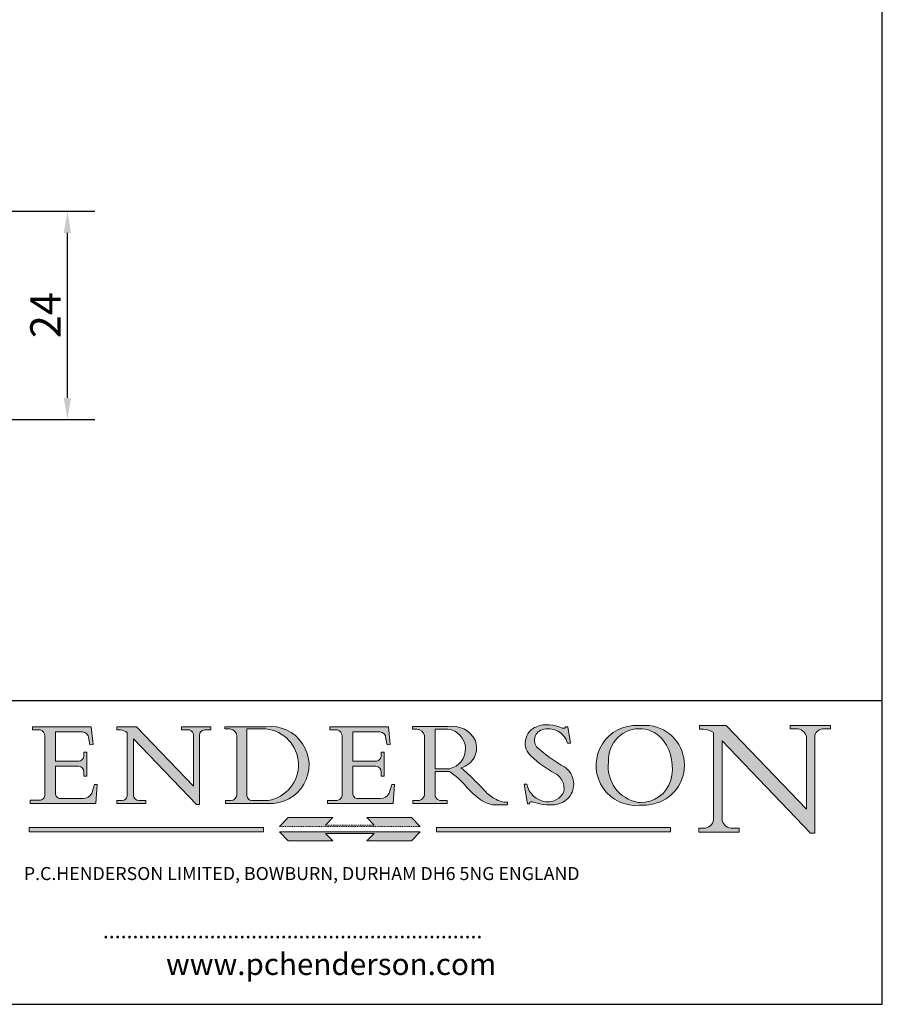
# Model space of a CAD drawing. Units: millimetres. Extents: x 10 to 208, y 10 to 287.
import ezdxf

# ---------------------------------------------------------------- set-up
doc = ezdxf.new("R2010")
doc.units = ezdxf.units.MM
doc.linetypes.add('CONTINUOUS_ACAD', pattern=[0])
doc.linetypes.add('DOUBLE_DASH_TRIPLE_DOT', pattern=[0.3984, 0.1181, -0.0295, 0.1181, -0.0295, 0.0049, -0.0295, 0.0049, -0.0295, 0.0049, -0.0295])
for name, color, linetype, lineweight in [('Dimensions(ISO)', 7, 'Continuous', 25), ('Hatch', 179, 'Continuous', 9), ('Sketch Geometry(ISO)', 7, 'Continuous', 50), ('Symbols(ISO)', 7, 'Continuous', 25)]:
    doc.layers.add(name, color=color, linetype=linetype, lineweight=lineweight)
doc.styles.add('Current-BSI', font='ARIAL.TTF')
doc.styles.add('Text Style168', font='romans.shx')
doc.styles.add('Text Style169', font='romans.shx')
doc.styles.add('Text Style171', font='romans.shx')
doc.dimstyles.new('DEFAULT-ISO', dxfattribs={"dimtxt": 3.5, "dimasz": 2.5, "dimexe": 3.175, "dimexo": 0, "dimgap": 0.762, "dimtad": 1, "dimrnd": 1e-08, "dimzin": 0, "dimtxsty": 'Current-BSI', "dimcen": 0.09, "dimdle": 10, "dimclrd": 7, "dimclre": 7, "dimclrt": 7, "dimazin": 0, "dimtfac": 1, "dimtmove": 0, "dimatfit": 3, "dimfxl": 0, "dimtolj": 1, "dimtzin": 0, "dimlwd": 25, "dimlwe": 25, "dimarcsym": 0})

# ---------------------------------------------------------------- blocks, each defined once
blk = doc.blocks.new('Borders PCH WEB A4')
at = {"layer": 'Hatch'}
h = blk.add_hatch(color=7, dxfattribs=at)
edge = h.paths.add_edge_path()
edge.add_line((102.1547912193991, 41.97010024424141), (102.154791219399, 41.62746438732523))
edge.add_line((102.154791219399, 41.62746438732523), (103.0602669398916, 41.62746438732523))
edge.add_arc((102.8331600320866, 40.91583622624238), 0.7469887463803611, -1.9346175598540185, 72.30019059474341, ccw=False)
edge.add_line((103.579722995987, 40.89061861035192), (103.579722995987, 34.1669504827082))
edge.add_arc((102.9573085340147, 34.12404022227598), 0.6238918599586445, -90, 3.943823415883287, ccw=False)
edge.add_line((102.9573085340147, 33.50014836231733), (101.8824085117055, 33.50014836231733))
edge.add_line((101.8824085117055, 33.50014836231733), (101.8824085117055, 33.12128352118614))
edge.add_line((101.8824085117055, 33.12128352118614), (109.4445507229238, 33.12128352118614))
edge.add_line((109.4445507229238, 33.12128352118614), (109.6264058462397, 35.31869959974696))
edge.add_line((109.6264058462397, 35.31869959974697), (109.3081593804369, 35.31869959974697))
edge.add_line((109.3081593804369, 35.31869959974697), (109.0050675082438, 34.31849641916067))
edge.add_arc((107.9829263150103, 34.84857097355368), 1.151412893848158, 270, 332.5890929486235, ccw=False)
edge.add_line((107.9829263150103, 33.69715807970553), (105.3997755668756, 33.69715807970555))
edge.add_arc((105.3997755668756, 34.27727935010004), 0.5801212703944942, 174.4236434720287, 270, ccw=False)
edge.add_line((104.8223996719788, 34.33365101280592), (104.8223996719788, 37.43188625703534))
edge.add_line((104.8223996719788, 37.43188625703533), (107.4789200117703, 37.43188625703533))
edge.add_arc((107.4035166768198, 36.74829132476935), 0.6877410081865025, 0, 83.70548581297908, ccw=False)
edge.add_line((108.0912576850063, 36.74829132476935), (108.0912576850063, 36.29702916093619))
edge.add_line((108.0912576850063, 36.29702916093619), (108.4317148223339, 36.29702916093619))
edge.add_line((108.4317148223339, 36.29702916093619), (108.4317148223339, 39.05473190445711))
edge.add_line((108.4317148223339, 39.05473190445711), (108.0912576850063, 39.05473190445711))
edge.add_line((108.0912576850063, 39.05473190445711), (108.0912576850063, 38.70548055206807))
edge.add_arc((107.4142779478781, 38.68787207572515), 0.677208699679247, -90, 1.4899470357826772, ccw=False)
edge.add_line((107.4142779478781, 38.0106633760459), (104.8223996719788, 38.01066337604589))
edge.add_line((104.8223996719788, 38.0106633760459), (104.8223996719788, 41.38053705784579))
edge.add_line((104.8223996719788, 41.38053705784579), (107.7927000194713, 41.38053705784579))
edge.add_arc((107.8978801512681, 40.68365869243439), 0.7047711091576075, 7.670400320452472, 98.58289354625498, ccw=False)
edge.add_line((108.5963451703341, 40.77772746219581), (108.7771229990136, 39.89000566875154))
edge.add_line((108.7771229990136, 39.89000566875155), (109.1308570939223, 39.92799053706638))
edge.add_line((109.1308570939223, 39.92799053706638), (108.9115701509106, 41.97010024424141))
edge.add_line((108.9115701509106, 41.97010024424141), (102.1547912193991, 41.97010024424141))
h = blk.add_hatch(color=7, dxfattribs=at)
edge = h.paths.add_edge_path()
edge.add_line((119.3021258490195, 41.97010024423226), (119.3021258490195, 41.6040588455903))
edge.add_line((119.3021258490195, 41.6040588455903), (120.1993209031724, 41.6040588455903))
edge.add_arc((120.0708873828183, 40.96732444950536), 0.6495582039418895, -7.846345629426423, 78.59607913227711, ccw=False)
edge.add_line((120.7143642528213, 40.87864875904135), (120.7143642528212, 35.11936028363493))
edge.add_line((120.7143642528212, 35.11936028363493), (114.1508259874092, 41.97010024423226))
edge.add_line((114.1508259874092, 41.97010024423226), (111.8901167513869, 41.97010024423226))
edge.add_line((111.8901167513869, 41.97010024423226), (111.8901167513869, 41.6040588455903))
edge.add_line((111.8901167513869, 41.6040588455903), (112.2991383716152, 41.6040588455902))
edge.add_arc((112.1386734304087, 40.00605731376577), 1.606037948826286, 55.15775084271161, 84.26580809388878, ccw=False)
edge.add_line((113.0562332922184, 41.32417786707858), (113.0562332922186, 33.99046377482))
edge.add_arc((112.4939092605523, 34.04463735811942), 0.5649275119135967, 269.9999999999982, 354.49717958116054, ccw=False)
edge.add_line((112.4939092605523, 33.47970984620581), (111.8798712955539, 33.47970984620582))
edge.add_line((111.8798712955539, 33.47970984620582), (111.8798712955539, 33.12128352118615))
edge.add_line((111.8798712955539, 33.12128352118614), (115.2123756143386, 33.12128352118614))
edge.add_line((115.2123756143386, 33.12128352118614), (115.2123756143386, 33.47970984620581))
edge.add_line((115.2123756143386, 33.47970984620582), (114.4433938382244, 33.47970984620582))
edge.add_arc((114.4433938382244, 34.14246580113967), 0.6627559549338308, 183.3388980413414, 270, ccw=False)
edge.add_line((113.781762907287, 34.10386571011405), (113.7817629072868, 40.59237604156084))
edge.add_line((113.7817629072868, 40.59237604156084), (121.0561519425781, 32.99968051091815))
edge.add_line((121.0561519425781, 32.99968051091815), (121.3807309808982, 32.99968051091815))
edge.add_line((121.3807309808982, 32.99968051091815), (121.3807309808982, 41.01826591397906))
edge.add_arc((121.9666849959759, 41.01826591397906), 0.5859540150776762, 91.3435112152971, 180, ccw=False)
edge.add_line((121.9529463985238, 41.6040588455903), (122.698224284294, 41.6040588455903))
edge.add_line((122.6982242842941, 41.6040588455903), (122.6982242842941, 41.97010024423226))
edge.add_line((122.6982242842941, 41.97010024423226), (119.3021258490195, 41.97010024423226))
h = blk.add_hatch(color=7, dxfattribs=at)
edge = h.paths.add_edge_path(flags=0)
edge.add_arc((127.4121233785852, 34.05344370007729), 0.5657747847795487, 183.5630728646946, 270)
edge.add_line((127.4121233785852, 33.48766891529775), (129.2967718760781, 33.48766891529775))
edge.add_arc((128.6383138931824, 37.58682170857503), 4.151700921052972, 279.1256196326258, 444.7832579466123)
edge.add_line((129.0158013944008, 41.72132575674042), (126.8474422423256, 41.72132575674042))
edge.add_line((126.8474422423256, 41.72132575674042), (126.8474422423256, 34.01828233712216))
edge = h.paths.add_edge_path()
edge.add_line((124.3981126085731, 33.13340178117039), (124.3981126085731, 33.48766891529775))
edge.add_line((124.3981126085731, 33.48766891529775), (124.9975881118955, 33.48766891529775))
edge.add_arc((124.9975881118954, 34.18828623806311), 0.7006173227653628, 270.0000000000014, 353.024809413329)
edge.add_line((125.6930200458687, 34.10320358313766), (125.6930200458687, 40.8351095659028))
edge.add_arc((124.8019237182615, 40.8351095659028), 0.891096327607208, 0, 84.00085025510522)
edge.add_line((124.8950554967923, 41.72132575674042), (124.324815961179, 41.72132575674042))
edge.add_line((124.324815961179, 41.72132575674042), (124.324815961179, 41.97786402628091))
edge.add_line((124.324815961179, 41.97786402628091), (129.0158013944008, 41.97786402628091))
edge.add_arc((129.5605390499925, 37.56847517638674), 4.44290998592033, -93.4035435467083, 97.04265920423228, ccw=False)
edge.add_line((129.2967718760781, 33.13340178117039), (124.3981126085731, 33.13340178117038))
h = blk.add_hatch(color=7, dxfattribs=at)
edge = h.paths.add_edge_path(flags=0)
edge.add_line((148.540817945555, 41.70739500424215), (148.540817945555, 37.14319332318921))
edge.add_line((148.540817945555, 37.14319332318921), (150.161887628294, 37.14319332318921))
edge.add_arc((149.7024653346136, 39.41099089891019), 2.313865745538523, 281.4522871515731, 442.9565641102319)
edge.add_line((149.986195617437, 41.70739500424215), (148.540817945555, 41.70739500424215))
edge = h.paths.add_edge_path()
edge.add_line((155.109905556091, 32.99773196157084), (156.8367888092441, 32.99773196157085))
edge.add_line((156.8367888092441, 32.99773196157085), (156.8367888092441, 33.26958830489685))
edge.add_arc((156.8367888092441, 35.97495469715656), 2.705366392259709, 238.5251126944697, 270, ccw=False)
edge.add_arc((157.1492256200603, 37.11724892920301), 3.856864382510258, 220.7094033077353, 243.4327312077848, ccw=False)
edge.add_arc((144.6020344191326, 26.32137869055188), 12.69556206325385, 40.70940330773501, 47.7611590700948)
edge.add_arc((140.9828681073054, 24.27141303148241), 16.6969331544594, 43.29080613025121, 51.03987823246248)
edge.add_arc((150.9572895856641, 39.53199939728282), 2.336888734327936, 282.9642598519832, 382.7019303784485)
edge.add_arc((150.5171197140356, 39.12637848801547), 2.906690505091035, 26.73269879166254, 100.5244953658556)
edge.add_line((149.986195617437, 41.98416946988196), (145.9268370495982, 41.98416946988196))
edge.add_line((145.9268370495982, 41.98416946988196), (145.9268370495982, 41.70739500424215))
edge.add_line((145.9268370495982, 41.70739500424215), (146.4220486991636, 41.70739500424215))
edge.add_arc((146.3368756844528, 40.7212546308712), 0.9898117388812397, 14.459869540676493, 85.06360990480408, ccw=False)
edge.add_line((147.2953329304226, 40.96841244700325), (147.2953329304226, 34.19004908333223))
edge.add_arc((146.5376590263893, 34.23000561713436), 0.7587267422772337, 283.75797971190826, 356.9812580249066, ccw=False)
edge.add_line((146.7181003087161, 33.49304753618342), (145.9568677432127, 33.49304753618342))
edge.add_line((145.9568677432127, 33.49304753618342), (145.9568677432127, 33.11621294359638))
edge.add_line((145.9568677432127, 33.11621294359638), (149.9136308709488, 33.11621294359638))
edge.add_line((149.9136308709488, 33.11621294359638), (149.9136308709488, 33.49304753618342))
edge.add_line((149.9136308709488, 33.49304753618342), (149.0774973948495, 33.49304753618342))
edge.add_arc((149.2317352488415, 34.23266573894872), 0.7555292194652673, 203.8678355571255, 258.2205207993906, ccw=False)
edge.add_line((148.540817945555, 33.92695724792318), (148.540817945555, 36.82939443260041))
edge.add_line((148.540817945555, 36.82939443260041), (150.161887628294, 36.82939443260041))
edge.add_arc((145.05749783371, 29.20567244294297), 9.174744255326107, 40.13297681672549, 56.19609361297648, ccw=False)
edge.add_arc((158.876251467725, 40.90690879441195), 8.932670134752644, 220.3838915613148, 231.5920830405884)
edge.add_arc((155.772891204607, 36.50036177452046), 3.564823358415056, 226.6714173869075, 259.2817293774281)
h = blk.add_hatch(color=7, dxfattribs=at)
edge = h.paths.add_edge_path()
edge.add_line((160.6479774396502, 39.26244441350283), (160.4444259469803, 39.42251630014579))
edge.add_arc((161.2312554746254, 40.42306879057799), 1.272873124739543, 108.57817880256019, 231.8186647129067, ccw=False)
edge.add_arc((161.5530162788555, 39.46577000957755), 2.282799345432781, 15.209603933257199, 108.5781788025578, ccw=False)
edge.add_line((163.7558549448599, 40.06466454375236), (164.10721567289, 40.06466454375236))
edge.add_line((164.10721567289, 40.06466454375236), (163.7996543556429, 41.96446463385914))
edge.add_line((163.7996543556429, 41.96446463385914), (163.5697074490312, 41.96446463385914))
edge.add_line((163.5697074490312, 41.96446463385914), (163.4020199525485, 41.8038070543676))
edge.add_line((163.4020199525485, 41.8038070543676), (163.142663193898, 41.80380705436761))
edge.add_arc((161.4701380824508, 38.62456231685784), 3.592344269332347, 62.25220845887819, 110.8096881097972)
edge.add_arc((160.9124442066014, 40.091954325089), 2.022547542051842, 110.8096881097966, 229.7592170607356)
edge.add_arc((167.9276104182948, 47.3807604566268), 12.13538957445692, 226.7060885191224, 242.2640809537411)
edge.add_arc((161.3299597988683, 34.83320672820006), 2.041002712150211, -10.157440486262715, 62.26408095374143, ccw=False)
edge.add_arc((161.4963816346599, 35.3735633764681), 2.050774512687569, 264.6808863508768, 333.9597539938773, ccw=False)
edge.add_arc((161.5364623132012, 35.80405851622432), 2.483131455671091, 190.0296489176695, 264.6808863508766, ccw=False)
edge.add_line((159.091278660378, 35.37160189399552), (158.7827946941463, 35.37160189399552))
edge.add_line((158.7827946941462, 35.37160189399552), (159.1500680314156, 33.10296185342283))
edge.add_line((159.1500680314156, 33.10296185342283), (159.3735558034684, 33.10296185342283))
edge.add_line((159.3735558034684, 33.10296185342283), (159.4283890898879, 33.28391169903226))
edge.add_arc((159.6330425367475, 32.86491159904763), 0.4663090360465237, 65.30020117333157, 116.0324066010512, ccw=False)
edge.add_arc((161.8140380420993, 39.47165532283664), 6.494263125210723, 252.1918822162923, 273.9856636166399)
edge.add_arc((162.0862808614568, 35.37085123246108), 2.384492125826144, 274.3088400476872, 365.8124657135003)
edge.add_arc((162.1212399354459, 35.3744099303153), 2.349352387856274, 5.812465713500849, 56.96974444854591)
edge.add_arc((172.7558217436041, 53.70760387544598), 18.84840909917213, 230.0304671335736, 240.2461455100654, ccw=False)
h = blk.add_hatch(color=7, dxfattribs=at)
edge = h.paths.add_edge_path(flags=0)
edge.add_arc((172.0675676127221, 38.34437756967243), 3.407244478276231, 36.26259189651417, 85.28533039672878)
edge.add_arc((172.0529366637332, 38.16697410357546), 3.58525024911397, 85.28533039672847, 183.8704455164119)
edge.add_arc((172.6174459292001, 37.37486696252653), 4.177955851326372, 172.4340468239057, 259.8572405806372)
edge.add_arc((172.7919859789266, 51.72678793767909), 18.48700825017531, 267.1776652275068, 267.8936768180174)
edge.add_arc((172.2421477821939, 36.77693828387718), 3.527050806590522, 267.8936768180172, 344.2786924858667)
edge.add_arc((170.5717924706308, 37.24712431901378), 5.262320749425029, 344.2786924858665, 396.2625918965146)
edge = h.paths.add_edge_path()
edge.add_arc((172.2881453734119, 38.38183346095937), 5.460249349820256, 267.5537157622908, 278.6905453670297)
edge.add_arc((172.6210062620611, 37.55776597074917), 4.599897721625063, 276.1421716975607, 442.8928695938044)
edge.add_arc((172.7637841895103, -9.954992033700396), 52.07905779243873, 89.53094387807676, 91.6265072912272)
edge.add_arc((171.652425464485, 37.51332019972516), 4.604400491663247, 94.56991720728446, 275.0170075405732)
h = blk.add_hatch(color=7, dxfattribs=at)
edge = h.paths.add_edge_path()
edge.add_line((194.0232474083052, 42.12081822737388), (189.374908370251, 42.12081822737388))
edge.add_line((189.3749083702509, 42.12081822737388), (189.3749083702509, 41.73122328531365))
edge.add_line((189.3749083702509, 41.73122328531364), (190.0806148606268, 41.73122328531364))
edge.add_arc((190.1499363255331, 40.5818785129641), 1.151433398518552, 14.232977553526723, 93.45155061879859, ccw=False)
edge.add_line((191.2660253227426, 40.86497606069582), (191.266025322743, 32.47326338192227))
edge.add_line((191.266025322743, 32.47326338192227), (182.0229222769413, 42.12081822737389))
edge.add_line((182.0229222769413, 42.12081822737389), (178.9709006007346, 42.12081822737388))
edge.add_line((178.9709006007346, 42.12081822737388), (178.9709006007346, 41.69538822606449))
edge.add_line((178.9709006007346, 41.69538822606449), (179.4030407309133, 41.69538822606449))
edge.add_arc((179.2845704708843, 39.36965923476694), 2.328744413514125, 56.60696756582308, 87.08393193775288, ccw=False)
edge.add_line((180.5662629877749, 41.31396240958821), (180.5662629877749, 31.25937940638551))
edge.add_arc((179.4685390873549, 31.39820434497361), 1.106467408072777, 269.37633791693435, 352.7922856076719, ccw=False)
edge.add_line((179.4564954752804, 30.2918024846464), (178.8830555747337, 30.2918024846464))
edge.add_line((178.8830555747337, 30.2918024846464), (178.8830555747337, 29.83112863370736))
edge.add_line((178.8830555747337, 29.83112863370736), (183.5316735189298, 29.83112863370736))
edge.add_line((183.5316735189298, 29.83112863370736), (183.5316735189298, 30.2918024846464))
edge.add_line((183.5316735189298, 30.2918024846464), (182.5445732629956, 30.2918024846464))
edge.add_arc((182.6757822558207, 31.40832659917116), 1.124207230946981, 183.4485971136698, 263.29759294045107, ccw=False)
edge.add_line((181.5536107771009, 31.34070211794372), (181.5536107771008, 40.34473639418196))
edge.add_line((181.5536107771007, 40.34473639418196), (191.7274563618655, 29.72571237358943))
edge.add_line((191.7274563618656, 29.72571237358943), (192.2505130215134, 29.72571237358905))
edge.add_line((192.2505130215134, 29.72571237358905), (192.2505130215134, 41.05003346921343))
edge.add_arc((193.1925794818321, 40.74413677832381), 0.9904857400057274, 94.7481919453868, 162.0109621267226, ccw=False)
edge.add_line((193.1105902820963, 41.73122328531364), (194.0232474083051, 41.73122328531364))
edge.add_line((194.0232474083052, 41.73122328531364), (194.0232474083052, 42.12081822737387))
h = blk.add_hatch(color=7, dxfattribs=at)
edge = h.paths.add_edge_path()
edge.add_line((142.3185929658184, 39.05175935219841), (142.3185929658184, 38.70250799980936))
edge.add_arc((141.6416132286902, 38.68489952346644), 0.677208699679247, -90, 1.4899470357826772, ccw=False)
edge.add_line((141.6416132286902, 38.0076908237872), (139.0497349527908, 38.00769082378719))
edge.add_line((139.0497349527908, 38.00769082378719), (139.0497349527908, 41.37756450558708))
edge.add_line((139.0497349527908, 41.37756450558708), (142.0200353002834, 41.37756450558707))
edge.add_arc((142.1252154320802, 40.68068614017569), 0.7047711091576075, 7.670400320452472, 98.58289354625498, ccw=False)
edge.add_line((142.8236804511462, 40.77475490993709), (143.0044582798257, 39.88703311649284))
edge.add_line((143.0044582798257, 39.88703311649284), (143.3581923747342, 39.92501798480765))
edge.add_line((143.3581923747342, 39.92501798480765), (143.1389054317227, 41.9671276919827))
edge.add_line((143.1389054317227, 41.9671276919827), (136.3821265002112, 41.9671276919827))
edge.add_line((136.3821265002112, 41.9671276919827), (136.3821265002111, 41.62449183506654))
edge.add_line((136.3821265002111, 41.62449183506653), (137.2876022207036, 41.62449183506653))
edge.add_arc((137.0604953128987, 40.91286367398367), 0.7469887463803611, -1.9346175598540185, 72.30019059474341, ccw=False)
edge.add_line((137.8070582767991, 40.88764605809322), (137.8070582767991, 34.1639779304495))
edge.add_arc((137.1846438148267, 34.12106767001728), 0.6238918599586445, -90, 3.943823415883287, ccw=False)
edge.add_line((137.1846438148267, 33.49717581005863), (136.1097437925176, 33.49717581005862))
edge.add_line((136.1097437925176, 33.49717581005862), (136.1097437925176, 33.11831096892745))
edge.add_line((136.1097437925176, 33.11831096892745), (143.6718860037359, 33.11831096892745))
edge.add_line((143.6718860037359, 33.11831096892745), (143.8537411270518, 35.3157270474883))
edge.add_line((143.8537411270517, 35.31572704748831), (143.535494661249, 35.31572704748827))
edge.add_line((143.535494661249, 35.31572704748827), (143.2324027890559, 34.31552386690196))
edge.add_arc((142.2102615958223, 34.84559842129498), 1.151412893848158, 270, 332.5890929486235, ccw=False)
edge.add_line((142.2102615958223, 33.69418552744684), (139.6271108476878, 33.69418552744682))
edge.add_arc((139.6271108476876, 34.27430679784133), 0.5801212703944942, 174.4236434720562, 270.00000000001927, ccw=False)
edge.add_line((139.049734952791, 34.33067846054691), (139.0497349527909, 37.42891370477663))
edge.add_line((139.0497349527908, 37.42891370477663), (141.7062552925825, 37.42891370477666))
edge.add_arc((141.6308519576318, 36.74531877251064), 0.6877410081865025, 0, 83.70548581296572, ccw=False)
edge.add_line((142.3185929658183, 36.74531877251035), (142.3185929658183, 36.29405660867749))
edge.add_line((142.3185929658183, 36.29405660867749), (142.6590501031464, 36.2940566086772))
edge.add_line((142.6590501031464, 36.2940566086772), (142.659050103146, 39.0517593521984))
edge.add_line((142.659050103146, 39.05175935219841), (142.3185929658184, 39.05175935219841))
for color, points in [(1, [(146.8056977643303, 30.47124551584519), (145.8056779048927, 31.51502338921306), (140.6713914942846, 31.51502338921296), (141.5059420923931, 30.64395523962508), (135.9038086384247, 30.64395523962508), (136.7383592365332, 31.51502338921294), (131.6040728259252, 31.51502338921294), (130.6040529664876, 30.47124551584519)]), (1, [(128.7494049999524, 30.36864548668034), (128.7494049999524, 29.8570653638408), (101.780234499479, 29.85706536384079), (101.780234499479, 30.36864548668034)]), (7, [(136.7383592365332, 28.81328749047306), (131.6040728259252, 28.81328749047306), (130.6040529664876, 29.85706536384081), (146.8056977643305, 29.8570653638408), (145.8056779048929, 28.81328749047306), (140.6713914942849, 28.81328749047306), (141.5059420923931, 29.68435564006092), (135.9038086384247, 29.68435564006092)]), (1, [(175.6295162313388, 30.36864548668034), (148.6603457308655, 30.36864548668034), (148.6603457308655, 29.85706536384079), (175.6295162313388, 29.85706536384079)])]:
    blk.add_hatch(color=color, dxfattribs=at).paths.add_polyline_path(points)
at = {"layer": 'Sketch Geometry(ISO)', "color": 7, "linetype": 'Continuous', "lineweight": 25}
for p, q in [((200, 10.00000000000023), (200, 287)), ((9.999999999999998, 10), (200, 10.00000000000023))]:
    blk.add_line(p, q, dxfattribs=at)
at = {"layer": 'Sketch Geometry(ISO)', "color": 7, "linetype": 'CONTINUOUS_ACAD', "lineweight": 25}
for p, q in [((9.999999999999416, 45.00000000000001), (199.9999999999994, 45.00000000000024)), ((200, 10.00000000000023), (200, 45.00000000000024))]:
    blk.add_line(p, q, dxfattribs=at)
at = {"layer": 'Sketch Geometry(ISO)', "color": 7, "linetype": 'CONTINUOUS_ACAD', "lineweight": 18}
for p, q in [((102.154791219399, 41.62746438732523), (102.1547912193991, 41.97010024424141)), ((102.1547912193991, 41.97010024424141), (108.9115701509106, 41.97010024424141)), ((108.9115701509106, 41.97010024424141), (109.1308570939223, 39.92799053706638)), ((111.8901167513869, 41.97010024423226), (114.1508259874092, 41.97010024423226)), ((111.8901167513869, 41.6040588455903), (111.8901167513869, 41.97010024423226)), ((120.7143642528212, 35.11936028363493), (114.1508259874092, 41.97010024423226)), ((119.3021258490195, 41.6040588455903), (119.3021258490195, 41.97010024423226)), ((119.3021258490195, 41.97010024423226), (122.6982242842941, 41.97010024423226)), ((122.6982242842941, 41.97010024423226), (122.6982242842941, 41.6040588455903)), ((124.324815961179, 41.72132575674042), (124.324815961179, 41.97786402628091)), ((124.324815961179, 41.97786402628091), (129.0158013944008, 41.97786402628091)), ((145.9268370495982, 41.98416946988196), (149.986195617437, 41.98416946988196)), ((145.9268370495982, 41.70739500424215), (145.9268370495982, 41.98416946988196)), ((178.9709006007346, 41.69538822606449), (178.9709006007346, 42.12081822737388)), ((178.9709006007346, 42.12081822737388), (182.0229222769413, 42.12081822737389)), ((182.0229222769413, 42.12081822737389), (191.266025322743, 32.47326338192227)), ((189.3749083702509, 41.73122328531364), (189.3749083702509, 42.12081822737388)), ((189.3749083702509, 42.12081822737388), (194.0232474083052, 42.12081822737388)), ((194.0232474083052, 42.12081822737388), (194.0232474083052, 41.73122328531364)), ((103.0602669398916, 41.62746438732523), (102.154791219399, 41.62746438732523)), ((103.579722995987, 40.94105384213363), (103.579722995987, 34.1669504827082)), ((104.8223996719788, 41.38053705784579), (104.8223996719788, 38.0106633760459)), ((104.8223996719788, 41.38053705784579), (107.7927000194713, 41.38053705784579)), ((112.2991383716152, 41.6040588455902), (111.8901167513869, 41.6040588455903)), ((113.0562332922186, 33.99046377482), (113.0562332922184, 41.32417786707858)), ((120.1993209031724, 41.6040588455903), (119.3021258490195, 41.6040588455903)), ((120.7143642528213, 41.05600013996931), (120.7143642528212, 35.11936028363493)), ((121.3807309808982, 32.99968051091815), (121.3807309808982, 41.01826591397906)), ((122.6982242842941, 41.6040588455903), (121.9529463985238, 41.6040588455903)), ((124.8950554967923, 41.72132575674042), (124.324815961179, 41.72132575674042)), ((125.6930200458687, 34.10320358313766), (125.6930200458687, 40.8351095659028)), ((126.8474422423256, 41.72132575674042), (126.8474422423256, 34.01828233712216)), ((129.0158013944008, 41.72132575674042), (126.8474422423256, 41.72132575674042)), ((136.3821265002112, 41.9671276919827), (143.1389054317227, 41.9671276919827)), ((136.3821265002111, 41.62449183506653), (136.3821265002112, 41.9671276919827)), ((137.2876022207037, 41.62449183506653), (136.3821265002111, 41.62449183506653)), ((137.8070582767991, 40.93808128987492), (137.8070582767991, 34.1639779304495)), ((139.0497349527908, 41.37756450558708), (142.0200353002834, 41.37756450558707)), ((139.0497349527908, 41.37756450558708), (139.0497349527908, 38.00769082378719)), ((143.1389054317227, 41.9671276919827), (143.3581923747342, 39.92501798480765)), ((146.4220486991636, 41.70739500424215), (145.9268370495982, 41.70739500424215)), ((147.2953329304226, 40.96841244700325), (147.2953329304226, 34.19004908333223)), ((149.986195617437, 41.70739500424215), (148.540817945555, 41.70739500424215)), ((148.540817945555, 37.14319332318921), (148.540817945555, 41.70739500424215)), ((163.4020199525485, 41.8038070543676), (163.142663193898, 41.80380705436761)), ((163.5697074490312, 41.96446463385914), (163.4020199525485, 41.8038070543676)), ((163.5697074490312, 41.96446463385914), (163.7996543556429, 41.96446463385914)), ((163.7996543556429, 41.96446463385914), (164.10721567289, 40.06466454375236)), ((179.4030407309133, 41.69538822606449), (178.9709006007346, 41.69538822606449)), ((180.5662629877749, 31.25937940638551), (180.5662629877749, 41.31396240958821)), ((190.2192577904394, 41.73122328531364), (189.3749083702509, 41.73122328531364)), ((191.266025322743, 32.47326338192227), (191.2660253227426, 40.86497606069582)), ((192.2505130215134, 41.05003346921343), (192.2505130215134, 29.72571237358905)), ((194.0232474083052, 41.73122328531364), (193.1105902820963, 41.73122328531364)), ((108.7771229990136, 39.89000566875155), (108.5963451703341, 40.77772746219581)), ((109.1308570939223, 39.92799053706638), (108.7771229990136, 39.89000566875155)), ((121.0561519425781, 32.99968051091815), (113.7817629072868, 40.59237604156084)), ((113.7817629072868, 40.59237604156084), (113.781762907287, 34.10386571011405)), ((143.0044582798257, 39.88703311649284), (142.8236804511462, 40.77475490993709)), ((143.3581923747342, 39.92501798480765), (143.0044582798257, 39.88703311649284)), ((164.10721567289, 40.06466454375236), (163.7558549448599, 40.06466454375236)), ((181.5536107771007, 40.34473639418196), (191.7274563618656, 29.72571237358943)), ((181.5536107771007, 40.34473639418196), (181.5536107771009, 31.34070211794372)), ((108.0912576850063, 39.05473190445711), (108.4317148223339, 39.05473190445711)), ((108.0912576850063, 38.67026359938223), (108.0912576850063, 39.05473190445711)), ((108.4317148223339, 39.05473190445711), (108.4317148223339, 36.29702916093619)), ((142.3185929658184, 38.66729104712353), (142.3185929658184, 39.05175935219841)), ((142.3185929658184, 39.05175935219841), (142.659050103146, 39.05175935219841)), ((142.659050103146, 39.05175935219841), (142.6590501031464, 36.2940566086772)), ((160.4444259469803, 39.42251630014579), (160.6479774396502, 39.26244441350283)), ((104.8223996719788, 38.0106633760459), (107.4142779478781, 38.0106633760459)), ((104.8223996719788, 37.43188625703533), (104.8223996719788, 34.33365101280592)), ((107.4789200117702, 37.43188625703533), (104.8223996719788, 37.43188625703533)), ((139.0497349527908, 38.00769082378719), (141.6416132286902, 38.0076908237872)), ((108.0912576850063, 36.29702916093619), (108.0912576850063, 36.74829132476935)), ((108.4317148223339, 36.29702916093619), (108.0912576850063, 36.29702916093619)), ((141.7062552925825, 37.42891370477665), (139.0497349527908, 37.42891370477663)), ((139.0497349527908, 37.42891370477663), (139.049734952791, 34.33067846054691)), ((142.3185929658183, 36.29405660867749), (142.3185929658183, 36.74531877251035)), ((148.540817945555, 37.14319332318921), (150.161887628294, 37.14319332318921)), ((148.540817945555, 33.92695724792318), (148.540817945555, 36.82939443260041)), ((150.161887628294, 36.82939443260041), (148.540817945555, 36.82939443260041)), ((109.3081593804369, 35.31869959974697), (109.0050675082438, 34.31849641916066)), ((109.3081593804369, 35.31869959974697), (109.6264058462397, 35.31869959974697)), ((109.6264058462397, 35.31869959974697), (109.4445507229238, 33.12128352118614)), ((142.6590501031464, 36.2940566086772), (142.3185929658183, 36.29405660867749)), ((143.535494661249, 35.31572704748827), (143.2324027890559, 34.31552386690196)), ((143.535494661249, 35.31572704748827), (143.8537411270517, 35.31572704748831)), ((143.8537411270517, 35.31572704748831), (143.6718860037359, 33.11831096892745)), ((158.7827946941462, 35.37160189399552), (159.091278660378, 35.37160189399552)), ((158.7827946941462, 35.37160189399552), (159.1500680314156, 33.10296185342283)), ((101.8824085117055, 33.12128352118614), (101.8824085117055, 33.50014836231733)), ((101.8824085117055, 33.50014836231733), (102.9573085340147, 33.50014836231733)), ((109.4445507229238, 33.12128352118614), (101.8824085117055, 33.12128352118614)), ((105.3997755668756, 33.69715807970555), (107.9829263150103, 33.69715807970553)), ((112.4939092605523, 33.47970984620581), (111.8798712955539, 33.47970984620582)), ((111.8798712955539, 33.47970984620582), (111.8798712955539, 33.12128352118614)), ((111.8798712955539, 33.12128352118614), (115.2123756143386, 33.12128352118614)), ((115.2123756143386, 33.47970984620582), (114.4433938382244, 33.47970984620582)), ((115.2123756143386, 33.12128352118614), (115.2123756143386, 33.47970984620582)), ((121.0561519425781, 32.99968051091815), (121.3807309808982, 32.99968051091815)), ((124.3981126085731, 33.48766891529775), (124.9975881118955, 33.48766891529775)), ((124.3981126085731, 33.13340178117039), (124.3981126085731, 33.48766891529775)), ((129.2967718760781, 33.13340178117039), (124.3981126085731, 33.13340178117039)), ((127.4121233785852, 33.48766891529775), (129.2967718760781, 33.48766891529775)), ((136.1097437925176, 33.11831096892745), (136.1097437925176, 33.49717581005862)), ((136.1097437925176, 33.49717581005862), (137.1846438148267, 33.49717581005863)), ((143.6718860037359, 33.11831096892745), (136.1097437925176, 33.11831096892745)), ((139.6271108476878, 33.69418552744682), (142.2102615958223, 33.69418552744684)), ((145.9568677432127, 33.49304753618342), (146.7181003087161, 33.49304753618342)), ((145.9568677432127, 33.11621294359638), (145.9568677432127, 33.49304753618342)), ((149.9136308709488, 33.11621294359638), (145.9568677432127, 33.11621294359638)), ((149.0774973948495, 33.49304753618342), (149.9136308709488, 33.49304753618342)), ((149.9136308709488, 33.49304753618342), (149.9136308709488, 33.11621294359638)), ((155.109905556091, 32.99773196157084), (155.109905556091, 32.99968051091815)), ((156.8367888092441, 32.99773196157085), (155.109905556091, 32.99773196157084)), ((156.8367888092441, 33.26958830489685), (156.8367888092441, 32.99773196157085)), ((159.1500680314156, 33.10296185342283), (159.3735558034684, 33.10296185342283)), ((159.3735558034684, 33.10296185342283), (159.4283890898879, 33.28391169903226)), ((130.6040529664876, 29.85706536384081), (131.6040728259252, 28.81328749047306)), ((130.6040529664876, 29.85706536384081), (146.8056977643305, 29.8570653638408)), ((136.7383592365332, 28.81328749047306), (135.9038086384247, 29.68435564006092)), ((135.9038086384247, 29.68435564006092), (141.5059420923931, 29.68435564006092)), ((140.6713914942849, 28.81328749047306), (141.5059420923931, 29.68435564006092)), ((146.8056977643305, 29.8570653638408), (145.8056779048929, 28.81328749047306)), ((178.8830555747337, 29.83112863370736), (178.8830555747337, 30.2918024846464)), ((178.8830555747337, 30.2918024846464), (179.4805826994282, 30.2918024846464)), ((183.5316735189298, 29.83112863370736), (178.8830555747337, 29.83112863370736)), ((182.5445732629956, 30.2918024846464), (183.5316735189298, 30.2918024846464)), ((183.5316735189298, 30.2918024846464), (183.5316735189298, 29.83112863370736)), ((192.2505130215134, 29.72571237358905), (191.7274563618656, 29.72571237358943)), ((131.6040728259252, 28.81328749047306), (136.7383592365332, 28.81328749047306)), ((145.8056779048929, 28.81328749047306), (140.6713914942849, 28.81328749047306))]:
    blk.add_line(p, q, dxfattribs=at)
at = {"layer": 'Sketch Geometry(ISO)', "color": 1, "linetype": 'CONTINUOUS_ACAD', "lineweight": 18}
for p, q in [((130.6040529664876, 30.47124551584519), (131.6040728259252, 31.51502338921294)), ((131.6040728259252, 31.51502338921294), (136.7383592365332, 31.51502338921294)), ((136.7383592365332, 31.51502338921294), (135.9038086384247, 30.64395523962508)), ((145.8056779048927, 31.51502338921306), (140.6713914942846, 31.51502338921296)), ((140.6713914942846, 31.51502338921296), (141.5059420923931, 30.64395523962508)), ((146.8056977643303, 30.47124551584519), (145.8056779048927, 31.51502338921306)), ((101.780234499479, 29.85706536384079), (101.780234499479, 30.36864548668034)), ((101.780234499479, 30.36864548668034), (128.7494049999524, 30.36864548668034)), ((128.7494049999524, 29.8570653638408), (101.780234499479, 29.85706536384079)), ((128.7494049999524, 30.36864548668034), (128.7494049999524, 29.8570653638408)), ((148.6603457308655, 30.36864548668034), (148.6603457308655, 29.85706536384079)), ((175.6295162313388, 30.36864548668034), (148.6603457308655, 30.36864548668034)), ((148.6603457308655, 29.85706536384079), (175.6295162313388, 29.85706536384079)), ((175.6295162313388, 29.85706536384079), (175.6295162313388, 30.36864548668034))]:
    blk.add_line(p, q, dxfattribs=at)
at = {"layer": 'Sketch Geometry(ISO)', "color": 1, "linetype": 'DOUBLE_DASH_TRIPLE_DOT', "lineweight": 18}
for p, q in [((135.9038086384247, 30.64395523962508), (141.5059420923931, 30.64395523962508)), ((130.6040529664876, 30.47124551584519), (146.8056977643303, 30.47124551584519))]:
    blk.add_line(p, q, dxfattribs=at)
at = {"layer": 'Sketch Geometry(ISO)', "color": 7, "linetype": 'CONTINUOUS_ACAD', "lineweight": 18}
for centre, radius, start, end in [((129.5605390499925, 37.56847517638674), 4.44290998592033, 266.5964564532917, 97.04265920423201), ((150.5171197140356, 39.12637848801547), 2.906690505091035, 26.73269879166254, 100.5244953658556), ((160.9124442066014, 40.091954325089), 2.022547542051842, 110.8096881097966, 229.7592170607357), ((161.4701380824508, 38.62456231685784), 3.592344269332348, 62.25220845887819, 110.8096881097972), ((171.652425464485, 37.51332019972516), 4.604400491663247, 94.56991720728443, 275.0170075405719), ((172.7637841895103, -9.954992033700396), 52.07905779243873, 89.53094387807676, 91.62650729122701), ((172.6210062620611, 37.55776597074917), 4.599897721625063, 276.1421716975607, 82.89286959380443), ((102.8331600320866, 40.91583622624238), 0.7469887463803613, 358.065382440146, 72.30019059474346), ((107.8978801512681, 40.68365869243439), 0.7047711091576075, 7.670400320452448, 98.582893546255), ((112.1386734304087, 40.00605731376577), 1.606037948826286, 55.1577508427109, 84.26580809388881), ((120.0708873828183, 40.96732444950536), 0.6495582039418895, 352.1536543705736, 78.59607913227708), ((121.9666849959759, 41.01826591397906), 0.5859540150776763, 91.34351121529711, 180), ((124.8019237182615, 40.8351095659028), 0.891096327607208, 0, 84.00085025510522), ((128.6383138931824, 37.58682170857503), 4.151700921052972, 279.1256196326258, 84.78325794661228), ((137.0604953128987, 40.91286367398367), 0.7469887463803613, 358.065382440146, 72.30019059474346), ((142.1252154320802, 40.68068614017569), 0.7047711091576075, 7.670400320451733, 98.582893546255), ((146.3368756844528, 40.7212546308712), 0.9898117388812395, 14.45986954067649, 85.06360990480412), ((149.7024653346136, 39.41099089891019), 2.313865745538523, 281.4522871515731, 82.95656411023185), ((161.2312554746254, 40.42306879057799), 1.272873124739543, 108.5781788025601, 231.8186647129063), ((161.5530162788555, 39.46577000957755), 2.282799345432781, 15.20960393325718, 108.5781788025579), ((172.0529366637332, 38.16697410357546), 3.58525024911397, 85.28533039672847, 183.8704455164119), ((172.0675676127221, 38.34437756967243), 3.407244478276231, 36.26259189651417, 85.2853303967282), ((179.2845704708843, 39.36965923476694), 2.328744413514125, 56.60696756582306, 87.08393193775291), ((190.1499363255331, 40.5818785129641), 1.151433398518552, 14.23297755352669, 93.45155061879862), ((193.1925794818321, 40.74413677832381), 0.9904857400057276, 94.74819194538676, 162.0109621267226), ((150.9572895856641, 39.53199939728282), 2.336888734327936, 282.9642598519832, 22.70193037844848), ((170.5717924706308, 37.24712431901378), 5.26232074942503, 344.2786924858665, 36.26259189651451), ((107.4142779478781, 38.68787207572515), 0.677208699679247, 270, 1.489947035782677), ((141.6416132286902, 38.68489952346644), 0.677208699679247, 270, 1.489947035782677), ((172.7558217436041, 53.70760387544598), 18.84840909917212, 230.0304671335736, 240.2461455100652), ((107.4035166768198, 36.74829132476935), 0.6877410081865025, 0, 83.70548581297908), ((167.9276104182948, 47.3807604566268), 12.13538957445692, 226.7060885191224, 242.2640809537411), ((172.6174459292001, 37.37486696252653), 4.177955851326371, 172.4340468239056, 259.8572405806372), ((141.6308519576318, 36.74531877251064), 0.6877410081865025, 0, 83.70548581296569), ((145.05749783371, 29.20567244294297), 9.174744255326107, 40.13297681672547, 56.19609361297649), ((140.9828681073054, 24.27141303148241), 16.6969331544594, 43.2908061302512, 51.0398782324626), ((161.3299597988683, 34.83320672820006), 2.041002712150211, 349.8425595137373, 62.26408095374138), ((162.1212399354459, 35.3744099303153), 2.349352387856274, 5.812465713500851, 56.96974444854591), ((144.6020344191326, 26.32137869055188), 12.69556206325385, 40.70940330773501, 47.7611590700948), ((161.5364623132012, 35.80405851622432), 2.483131455671091, 190.0296489176695, 264.6808863508766), ((162.0862808614568, 35.37085123246108), 2.384492125826144, 274.3088400476872, 5.812465713500271), ((172.2421477821939, 36.77693828387718), 3.527050806590523, 267.8936768180171, 344.2786924858667), ((102.9573085340147, 34.12404022227598), 0.6238918599586445, 270, 3.943823415883249), ((105.3997755668756, 34.27727935010004), 0.5801212703944942, 174.4236434720288, 270), ((107.9829263150103, 34.84857097355368), 1.151412893848158, 270, 332.5890929486235), ((114.4433938382244, 34.14246580113967), 0.6627559549338308, 183.3388980413414, 270), ((124.9975881118954, 34.18828623806311), 0.7006173227653628, 270.0000000000014, 353.024809413329), ((137.1846438148267, 34.12106767001728), 0.6238918599586445, 270, 3.943823415883249), ((139.6271108476876, 34.27430679784133), 0.5801212703944942, 174.4236434720567, 270.0000000000193), ((142.2102615958223, 34.84559842129498), 1.151412893848158, 270, 332.5890929486235), ((146.5376590263893, 34.23000561713436), 0.7587267422772337, 283.7579797119083, 356.9812580249067), ((158.876251467725, 40.90690879441195), 8.932670134752644, 220.3838915613148, 231.5920830405884), ((157.1492256200603, 37.11724892920301), 3.856864382510258, 220.7094033077351, 243.4327312077848), ((161.4963816346599, 35.3735633764681), 2.050774512687569, 264.6808863508768, 333.9597539938774), ((112.4939092605523, 34.04463735811942), 0.5649275119135967, 269.9999999999982, 354.4971795811605), ((127.4121233785852, 34.05344370007729), 0.5657747847795489, 183.5630728646946, 270), ((149.2317352488415, 34.23266573894872), 0.7555292194652673, 203.8678355571255, 258.2205207993905), ((155.772891204607, 36.50036177452046), 3.564823358415056, 226.6714173869075, 259.2817293774281), ((156.8367888092441, 35.97495469715656), 2.70536639225971, 238.5251126944697, 270), ((159.6330425367475, 32.86491159904763), 0.4663090360465237, 65.30020117333159, 116.0324066010488), ((161.8140380420993, 39.47165532283664), 6.494263125210722, 252.1918822162923, 273.9856636166399), ((172.7919859789266, 51.72678793767909), 18.4870082501753, 267.1776652275068, 267.8936768180167), ((172.2881453734119, 38.38183346095937), 5.460249349820256, 267.5537157622908, 278.6905453670297), ((179.4685390873549, 31.39820434497361), 1.106467408072777, 269.3763379169343, 352.7922856076719), ((182.6757822558207, 31.40832659917116), 1.124207230946981, 183.4485971136698, 263.2975929404511)]:
    blk.add_arc(centre, radius, start, end, dxfattribs=at)
at = {"layer": 'Symbols(ISO)', "color": 7, "attachment_point": 7}
for s, insert, char_height, style in [('P.C.HENDERSON LIMITED, BOWBURN, DURHAM DH6 5NG ENGLAND', (101.1707700591221, 23.84542167637505), 1.500000059604645, 'Text Style171'), ('................................................................', (110.2660084085958, 17.04551236239296), 1.800000071525574, 'Text Style168'), ('www.pchenderson.com', (117.5324041861374, 12.59909847985056), 2.5, 'Text Style169')]:
    blk.add_mtext(s, dxfattribs=dict(at, insert=insert, char_height=char_height, style=style))
blk = doc.blocks.new('*D9')
at = {"layer": 'Defpoints', "color": 0, "linetype": 'Continuous'}
for p in [(95.006965243399, 101.3550070109867), (106.181965243399, 101.3550070109867), (89.60696524339845, 77.35500701098547)]:
    blk.add_point(p, dxfattribs=at)
at = {"layer": 'Dimensions(ISO)', "color": 7, "linetype": 'Continuous', "lineweight": 25}
for p, q in [((95.006965243399, 101.3550070109867), (109.356965243399, 101.3550070109867)), ((106.181965243399, 79.85500701098546), (106.181965243399, 98.85500701098668)), ((89.60696524339845, 77.35500701098547), (109.356965243399, 77.35500701098546))]:
    blk.add_line(p, q, dxfattribs=at)
at = {"layer": 'Dimensions(ISO)', "color": 7, "linetype": 'Continuous'}
for points in [[(105.7652985767324, 98.85500701098668), (106.5986319100657, 98.85500701098668), (106.181965243399, 101.3550070109867)], [(105.7652985767323, 79.85500701098546), (106.5986319100657, 79.85500701098546), (106.181965243399, 77.35500701098546)]]:
    blk.add_solid(points, dxfattribs=at)
at = {"layer": 'Dimensions(ISO)', "color": 7, "linetype": 'Continuous', "lineweight": 25, "insert": (101.9056405503567, 86.73800496460137), "char_height": 3.5, "attachment_point": 1, "rotation": 90, "style": 'Current-BSI'}
blk.add_mtext('\\A1;24', dxfattribs=at)

msp = doc.modelspace()

# ---------------------------------------------------------------- block references
msp.add_blockref('Borders PCH WEB A4', (0, 0))

# ---------------------------------------------------------------- dimensions: what is measured, and where the dimension line sits
at = {"layer": 'Dimensions(ISO)', "color": 7, "linetype": 'Continuous', "lineweight": 25}
dim = msp.add_linear_dim(base=(106.181965243399, 101.3550070109867), p1=(89.60696524339845, 77.35500701098547), p2=(95.006965243399, 101.3550070109867), angle=270, dimstyle='DEFAULT-ISO', override={"dimdec": 0, "dimtp": 0, "dimtm": -0, "dimtdec": 0, "dimtofl": 0, "dimatfit": 1}, dxfattribs=at)
dim.commit()
dim.dimension.update_dxf_attribs({"geometry": '*D9', "text_midpoint": (106.181965243399, 89.2675070109861), "dimtype": 160})

doc.saveas('drawing.dxf')
